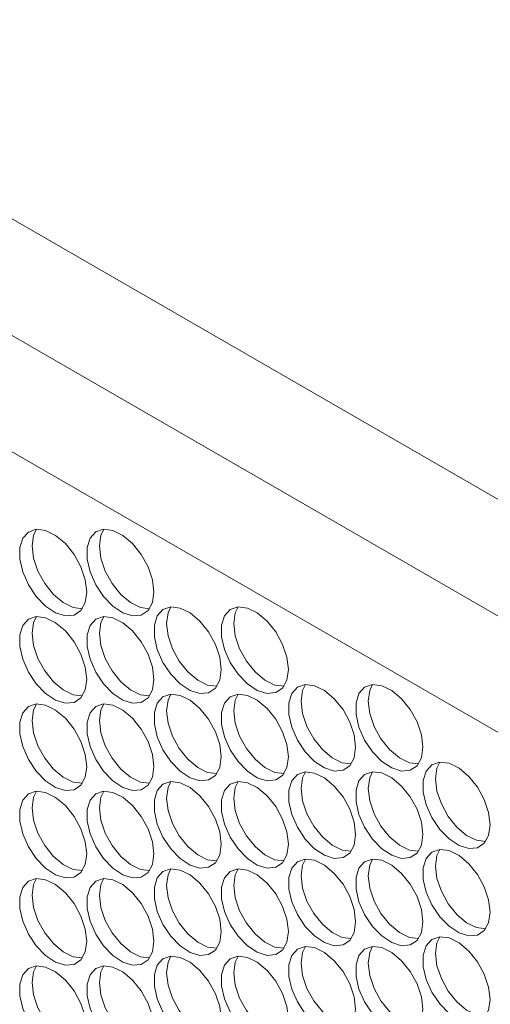
# Model space of a CAD drawing. Units: millimetres. Extents: x 88 to 3492, y 62 to 2418.
# Drawn here: x 2664 to 2704, y 1855 to 1938 of the extents above; entities that cross this region are included whole.
import ezdxf

# ---------------------------------------------------------------- set-up
doc = ezdxf.new("R2010")
doc.units = ezdxf.units.MM
doc.header["$LTSCALE"] = 12

msp = doc.modelspace()

# ---------------------------------------------------------------- linework, layer by layer
at = {"color": 7, "linetype": 'Continuous', "lineweight": 15}
for p, q in [((2350.347, 2102.263), (2901.891, 1783.864)), ((2897.648, 1776.516), (2346.105, 2094.915)), ((2353.176, 2081.034), (2890.577, 1770.799))]:
    msp.add_line(p, q, dxfattribs=at)
at = {"color": 7, "linetype": 'Continuous', "lineweight": 15, "flags": 128}
for points in [[(2669.606, 1890.197), (2669.48, 1891.232), (2669.115, 1892.321), (2668.541, 1893.366), (2667.811, 1894.274), (2666.989, 1894.965), (2666.148, 1895.378), (2665.363, 1895.475), (2664.704, 1895.248), (2664.229, 1894.718), (2663.981, 1893.931), (2663.981, 1892.958), (2664.229, 1891.884), (2664.704, 1890.805), (2665.363, 1889.818), (2666.148, 1889.009), (2666.989, 1888.451), (2667.811, 1888.193), (2668.541, 1888.258), (2669.115, 1888.641), (2669.48, 1889.307), (2669.606, 1890.197)], [(2665.01, 1894.075), (2665.136, 1894.965), (2665.38, 1895.476)], [(2675.263, 1890.198), (2675.137, 1891.233), (2674.771, 1892.321), (2674.198, 1893.366), (2673.468, 1894.274), (2672.646, 1894.966), (2671.805, 1895.378), (2671.02, 1895.475), (2670.361, 1895.249), (2669.886, 1894.719), (2669.638, 1893.932), (2669.638, 1892.958), (2669.886, 1891.884), (2670.361, 1890.806), (2671.02, 1889.818), (2671.805, 1889.01), (2672.646, 1888.451), (2673.468, 1888.194), (2674.198, 1888.259), (2674.771, 1888.642), (2675.137, 1889.308), (2675.263, 1890.198)], [(2670.667, 1894.076), (2670.792, 1894.966), (2671.037, 1895.477)], [(2669.236, 1888.796), (2668.468, 1888.895), (2667.627, 1889.307), (2666.805, 1889.998), (2666.075, 1890.907), (2665.501, 1891.951), (2665.136, 1893.04), (2665.01, 1894.075)], [(2674.893, 1888.796), (2674.125, 1888.895), (2673.284, 1889.308), (2672.462, 1889.999), (2671.732, 1890.907), (2671.158, 1891.952), (2670.792, 1893.04), (2670.667, 1894.076)], [(2680.92, 1883.666), (2680.794, 1884.701), (2680.428, 1885.789), (2679.855, 1886.834), (2679.125, 1887.743), (2678.303, 1888.434), (2677.462, 1888.846), (2676.677, 1888.944), (2676.018, 1888.717), (2675.543, 1888.187), (2675.295, 1887.4), (2675.295, 1886.426), (2675.543, 1885.353), (2676.018, 1884.274), (2676.677, 1883.287), (2677.462, 1882.478), (2678.303, 1881.92), (2679.125, 1881.662), (2679.855, 1881.727), (2680.428, 1882.11), (2680.794, 1882.776), (2680.92, 1883.666)], [(2676.324, 1887.544), (2676.449, 1888.434), (2676.693, 1888.945)], [(2686.577, 1883.666), (2686.451, 1884.702), (2686.085, 1885.79), (2685.512, 1886.835), (2684.782, 1887.743), (2683.96, 1888.434), (2683.119, 1888.847), (2682.334, 1888.944), (2681.675, 1888.718), (2681.2, 1888.187), (2680.951, 1887.401), (2680.951, 1886.427), (2681.2, 1885.353), (2681.675, 1884.275), (2682.334, 1883.287), (2683.119, 1882.478), (2683.96, 1881.92), (2684.782, 1881.662), (2685.512, 1881.728), (2686.085, 1882.11), (2686.451, 1882.776), (2686.577, 1883.666)], [(2681.98, 1887.544), (2682.106, 1888.435), (2682.35, 1888.946)], [(2669.606, 1882.848), (2669.48, 1883.884), (2669.115, 1884.972), (2668.541, 1886.017), (2667.811, 1886.925), (2666.989, 1887.616), (2666.148, 1888.029), (2665.363, 1888.126), (2664.704, 1887.9), (2664.229, 1887.369), (2663.981, 1886.582), (2663.981, 1885.609), (2664.229, 1884.535), (2664.704, 1883.456), (2665.363, 1882.469), (2666.148, 1881.66), (2666.989, 1881.102), (2667.811, 1880.844), (2668.541, 1880.909), (2669.115, 1881.292), (2669.48, 1881.958), (2669.606, 1882.848)], [(2665.01, 1886.726), (2665.136, 1887.616), (2665.38, 1888.127)], [(2675.263, 1882.849), (2675.137, 1883.884), (2674.771, 1884.972), (2674.198, 1886.017), (2673.468, 1886.925), (2672.646, 1887.617), (2671.805, 1888.029), (2671.02, 1888.127), (2670.361, 1887.9), (2669.886, 1887.37), (2669.638, 1886.583), (2669.638, 1885.609), (2669.886, 1884.536), (2670.361, 1883.457), (2671.02, 1882.469), (2671.805, 1881.661), (2672.646, 1881.103), (2673.468, 1880.845), (2674.198, 1880.91), (2674.771, 1881.293), (2675.137, 1881.959), (2675.263, 1882.849)], [(2670.667, 1886.727), (2670.792, 1887.617), (2671.037, 1888.128)], [(2680.55, 1882.265), (2679.781, 1882.363), (2678.941, 1882.776), (2678.119, 1883.467), (2677.389, 1884.375), (2676.815, 1885.42), (2676.449, 1886.509), (2676.324, 1887.544)], [(2686.207, 1882.265), (2685.438, 1882.364), (2684.598, 1882.777), (2683.776, 1883.468), (2683.045, 1884.376), (2682.472, 1885.421), (2682.106, 1886.509), (2681.98, 1887.544)], [(2669.236, 1881.447), (2668.468, 1881.546), (2667.627, 1881.958), (2666.805, 1882.65), (2666.075, 1883.558), (2665.501, 1884.603), (2665.136, 1885.691), (2665.01, 1886.726)], [(2674.893, 1881.448), (2674.125, 1881.546), (2673.284, 1881.959), (2672.462, 1882.65), (2671.732, 1883.558), (2671.158, 1884.603), (2670.792, 1885.691), (2670.667, 1886.727)], [(2692.234, 1877.135), (2692.108, 1878.17), (2691.742, 1879.258), (2691.169, 1880.303), (2690.438, 1881.211), (2689.616, 1881.902), (2688.776, 1882.315), (2687.991, 1882.412), (2687.332, 1882.186), (2686.857, 1881.656), (2686.608, 1880.869), (2686.608, 1879.895), (2686.857, 1878.821), (2687.332, 1877.743), (2687.991, 1876.755), (2688.776, 1875.946), (2689.616, 1875.388), (2690.438, 1875.131), (2691.169, 1875.196), (2691.742, 1875.578), (2692.108, 1876.244), (2692.234, 1877.135)], [(2687.637, 1881.013), (2687.763, 1881.903), (2688.007, 1882.414)], [(2697.89, 1877.135), (2697.765, 1878.17), (2697.399, 1879.259), (2696.825, 1880.304), (2696.095, 1881.212), (2695.273, 1881.903), (2694.433, 1882.316), (2693.648, 1882.413), (2692.989, 1882.186), (2692.514, 1881.656), (2692.265, 1880.869), (2692.265, 1879.896), (2692.514, 1878.822), (2692.989, 1877.743), (2693.648, 1876.756), (2694.433, 1875.947), (2695.273, 1875.389), (2696.095, 1875.131), (2696.825, 1875.196), (2697.399, 1875.579), (2697.765, 1876.245), (2697.89, 1877.135)], [(2693.294, 1881.013), (2693.42, 1881.903), (2693.664, 1882.414)], [(2680.92, 1876.317), (2680.794, 1877.352), (2680.428, 1878.441), (2679.855, 1879.485), (2679.125, 1880.394), (2678.303, 1881.085), (2677.462, 1881.497), (2676.677, 1881.595), (2676.018, 1881.368), (2675.543, 1880.838), (2675.295, 1880.051), (2675.295, 1879.078), (2675.543, 1878.004), (2676.018, 1876.925), (2676.677, 1875.938), (2677.462, 1875.129), (2678.303, 1874.571), (2679.125, 1874.313), (2679.855, 1874.378), (2680.428, 1874.761), (2680.794, 1875.427), (2680.92, 1876.317)], [(2676.324, 1880.195), (2676.449, 1881.085), (2676.693, 1881.596)], [(2686.577, 1876.318), (2686.451, 1877.353), (2686.085, 1878.441), (2685.512, 1879.486), (2684.782, 1880.394), (2683.96, 1881.085), (2683.119, 1881.498), (2682.334, 1881.595), (2681.675, 1881.369), (2681.2, 1880.839), (2680.951, 1880.052), (2680.951, 1879.078), (2681.2, 1878.004), (2681.675, 1876.926), (2682.334, 1875.938), (2683.119, 1875.129), (2683.96, 1874.571), (2684.782, 1874.313), (2685.512, 1874.379), (2686.085, 1874.761), (2686.451, 1875.427), (2686.577, 1876.318)], [(2681.98, 1880.195), (2682.106, 1881.086), (2682.35, 1881.597)], [(2669.606, 1875.499), (2669.48, 1876.535), (2669.115, 1877.623), (2668.541, 1878.668), (2667.811, 1879.576), (2666.989, 1880.267), (2666.148, 1880.68), (2665.363, 1880.777), (2664.704, 1880.551), (2664.229, 1880.02), (2663.981, 1879.234), (2663.981, 1878.26), (2664.229, 1877.186), (2664.704, 1876.108), (2665.363, 1875.12), (2666.148, 1874.311), (2666.989, 1873.753), (2667.811, 1873.495), (2668.541, 1873.561), (2669.115, 1873.943), (2669.48, 1874.609), (2669.606, 1875.499)], [(2665.01, 1879.377), (2665.136, 1880.268), (2665.38, 1880.779)], [(2675.263, 1875.5), (2675.137, 1876.535), (2674.771, 1877.624), (2674.198, 1878.668), (2673.468, 1879.577), (2672.646, 1880.268), (2671.805, 1880.68), (2671.02, 1880.778), (2670.361, 1880.551), (2669.886, 1880.021), (2669.638, 1879.234), (2669.638, 1878.261), (2669.886, 1877.187), (2670.361, 1876.108), (2671.02, 1875.121), (2671.805, 1874.312), (2672.646, 1873.754), (2673.468, 1873.496), (2674.198, 1873.561), (2674.771, 1873.944), (2675.137, 1874.61), (2675.263, 1875.5)], [(2670.667, 1879.378), (2670.792, 1880.268), (2671.037, 1880.779)], [(2691.864, 1875.733), (2691.095, 1875.832), (2690.254, 1876.245), (2689.432, 1876.936), (2688.702, 1877.844), (2688.129, 1878.889), (2687.763, 1879.977), (2687.637, 1881.013)], [(2697.521, 1875.734), (2696.752, 1875.833), (2695.911, 1876.245), (2695.089, 1876.936), (2694.359, 1877.845), (2693.786, 1878.889), (2693.42, 1879.978), (2693.294, 1881.013)], [(2669.236, 1874.098), (2668.468, 1874.197), (2667.627, 1874.61), (2666.805, 1875.301), (2666.075, 1876.209), (2665.501, 1877.254), (2665.136, 1878.342), (2665.01, 1879.377)], [(2674.893, 1874.099), (2674.125, 1874.197), (2673.284, 1874.61), (2672.462, 1875.301), (2671.732, 1876.21), (2671.158, 1877.254), (2670.792, 1878.343), (2670.667, 1879.378)], [(2680.55, 1874.916), (2679.781, 1875.015), (2678.941, 1875.427), (2678.119, 1876.118), (2677.389, 1877.027), (2676.815, 1878.071), (2676.449, 1879.16), (2676.324, 1880.195)], [(2686.207, 1874.916), (2685.438, 1875.015), (2684.598, 1875.428), (2683.776, 1876.119), (2683.045, 1877.027), (2682.472, 1878.072), (2682.106, 1879.16), (2681.98, 1880.195)], [(2703.547, 1870.603), (2703.422, 1871.639), (2703.056, 1872.727), (2702.482, 1873.772), (2701.752, 1874.68), (2700.93, 1875.371), (2700.089, 1875.784), (2699.305, 1875.881), (2698.645, 1875.655), (2698.17, 1875.124), (2697.922, 1874.338), (2697.922, 1873.364), (2698.17, 1872.29), (2698.645, 1871.212), (2699.305, 1870.224), (2700.089, 1869.415), (2700.93, 1868.857), (2701.752, 1868.599), (2702.482, 1868.665), (2703.056, 1869.047), (2703.422, 1869.713), (2703.547, 1870.603)], [(2698.951, 1874.481), (2699.077, 1875.371), (2699.321, 1875.883)], [(2692.234, 1869.786), (2692.108, 1870.821), (2691.742, 1871.909), (2691.169, 1872.954), (2690.438, 1873.862), (2689.616, 1874.554), (2688.776, 1874.966), (2687.991, 1875.064), (2687.332, 1874.837), (2686.857, 1874.307), (2686.608, 1873.52), (2686.608, 1872.546), (2686.857, 1871.473), (2687.332, 1870.394), (2687.991, 1869.406), (2688.776, 1868.598), (2689.616, 1868.04), (2690.438, 1867.782), (2691.169, 1867.847), (2691.742, 1868.23), (2692.108, 1868.896), (2692.234, 1869.786)], [(2687.637, 1873.664), (2687.763, 1874.554), (2688.007, 1875.065)], [(2697.89, 1869.786), (2697.765, 1870.822), (2697.399, 1871.91), (2696.825, 1872.955), (2696.095, 1873.863), (2695.273, 1874.554), (2694.433, 1874.967), (2693.648, 1875.064), (2692.989, 1874.838), (2692.514, 1874.307), (2692.265, 1873.52), (2692.265, 1872.547), (2692.514, 1871.473), (2692.989, 1870.394), (2693.648, 1869.407), (2694.433, 1868.598), (2695.273, 1868.04), (2696.095, 1867.782), (2696.825, 1867.847), (2697.399, 1868.23), (2697.765, 1868.896), (2697.89, 1869.786)], [(2693.294, 1873.664), (2693.42, 1874.554), (2693.664, 1875.065)], [(2703.177, 1869.202), (2702.409, 1869.301), (2701.568, 1869.713), (2700.746, 1870.405), (2700.016, 1871.313), (2699.443, 1872.358), (2699.077, 1873.446), (2698.951, 1874.481)], [(2680.92, 1868.968), (2680.794, 1870.003), (2680.428, 1871.092), (2679.855, 1872.136), (2679.125, 1873.045), (2678.303, 1873.736), (2677.462, 1874.149), (2676.677, 1874.246), (2676.018, 1874.019), (2675.543, 1873.489), (2675.295, 1872.702), (2675.295, 1871.729), (2675.543, 1870.655), (2676.018, 1869.576), (2676.677, 1868.589), (2677.462, 1867.78), (2678.303, 1867.222), (2679.125, 1866.964), (2679.855, 1867.029), (2680.428, 1867.412), (2680.794, 1868.078), (2680.92, 1868.968)], [(2676.324, 1872.846), (2676.449, 1873.736), (2676.693, 1874.247)], [(2686.577, 1868.969), (2686.451, 1870.004), (2686.085, 1871.092), (2685.512, 1872.137), (2684.782, 1873.045), (2683.96, 1873.737), (2683.119, 1874.149), (2682.334, 1874.246), (2681.675, 1874.02), (2681.2, 1873.49), (2680.951, 1872.703), (2680.951, 1871.729), (2681.2, 1870.655), (2681.675, 1869.577), (2682.334, 1868.589), (2683.119, 1867.781), (2683.96, 1867.222), (2684.782, 1866.965), (2685.512, 1867.03), (2686.085, 1867.413), (2686.451, 1868.078), (2686.577, 1868.969)], [(2681.98, 1872.847), (2682.106, 1873.737), (2682.35, 1874.248)], [(2691.864, 1868.385), (2691.095, 1868.483), (2690.254, 1868.896), (2689.432, 1869.587), (2688.702, 1870.495), (2688.129, 1871.54), (2687.763, 1872.628), (2687.637, 1873.664)], [(2697.521, 1868.385), (2696.752, 1868.484), (2695.911, 1868.896), (2695.089, 1869.588), (2694.359, 1870.496), (2693.786, 1871.541), (2693.42, 1872.629), (2693.294, 1873.664)], [(2669.606, 1868.151), (2669.48, 1869.186), (2669.115, 1870.274), (2668.541, 1871.319), (2667.811, 1872.227), (2666.989, 1872.918), (2666.148, 1873.331), (2665.363, 1873.428), (2664.704, 1873.202), (2664.229, 1872.672), (2663.981, 1871.885), (2663.981, 1870.911), (2664.229, 1869.837), (2664.704, 1868.759), (2665.363, 1867.771), (2666.148, 1866.962), (2666.989, 1866.404), (2667.811, 1866.146), (2668.541, 1866.212), (2669.115, 1866.594), (2669.48, 1867.26), (2669.606, 1868.151)], [(2665.01, 1872.028), (2665.136, 1872.919), (2665.38, 1873.43)], [(2675.263, 1868.151), (2675.137, 1869.186), (2674.771, 1870.275), (2674.198, 1871.319), (2673.468, 1872.228), (2672.646, 1872.919), (2671.805, 1873.331), (2671.02, 1873.429), (2670.361, 1873.202), (2669.886, 1872.672), (2669.638, 1871.885), (2669.638, 1870.912), (2669.886, 1869.838), (2670.361, 1868.759), (2671.02, 1867.772), (2671.805, 1866.963), (2672.646, 1866.405), (2673.468, 1866.147), (2674.198, 1866.212), (2674.771, 1866.595), (2675.137, 1867.261), (2675.263, 1868.151)], [(2670.667, 1872.029), (2670.792, 1872.919), (2671.037, 1873.43)], [(2680.55, 1867.567), (2679.781, 1867.666), (2678.941, 1868.078), (2678.119, 1868.769), (2677.389, 1869.678), (2676.815, 1870.722), (2676.449, 1871.811), (2676.324, 1872.846)], [(2686.207, 1867.567), (2685.438, 1867.666), (2684.598, 1868.079), (2683.776, 1868.77), (2683.045, 1869.678), (2682.472, 1870.723), (2682.106, 1871.811), (2681.98, 1872.847)], [(2669.236, 1866.749), (2668.468, 1866.848), (2667.627, 1867.261), (2666.805, 1867.952), (2666.075, 1868.86), (2665.501, 1869.905), (2665.136, 1870.993), (2665.01, 1872.028)], [(2674.893, 1866.75), (2674.125, 1866.849), (2673.284, 1867.261), (2672.462, 1867.952), (2671.732, 1868.861), (2671.158, 1869.905), (2670.792, 1870.994), (2670.667, 1872.029)], [(2703.547, 1863.254), (2703.422, 1864.29), (2703.056, 1865.378), (2702.482, 1866.423), (2701.752, 1867.331), (2700.93, 1868.022), (2700.089, 1868.435), (2699.305, 1868.532), (2698.645, 1868.306), (2698.17, 1867.776), (2697.922, 1866.989), (2697.922, 1866.015), (2698.17, 1864.941), (2698.645, 1863.863), (2699.305, 1862.875), (2700.089, 1862.066), (2700.93, 1861.508), (2701.752, 1861.25), (2702.482, 1861.316), (2703.056, 1861.698), (2703.422, 1862.364), (2703.547, 1863.254)], [(2698.951, 1867.132), (2699.077, 1868.023), (2699.321, 1868.534)], [(2692.234, 1862.437), (2692.108, 1863.472), (2691.742, 1864.56), (2691.169, 1865.605), (2690.438, 1866.514), (2689.616, 1867.205), (2688.776, 1867.617), (2687.991, 1867.715), (2687.332, 1867.488), (2686.857, 1866.958), (2686.608, 1866.171), (2686.608, 1865.197), (2686.857, 1864.124), (2687.332, 1863.045), (2687.991, 1862.058), (2688.776, 1861.249), (2689.616, 1860.691), (2690.438, 1860.433), (2691.169, 1860.498), (2691.742, 1860.881), (2692.108, 1861.547), (2692.234, 1862.437)], [(2687.637, 1866.315), (2687.763, 1867.205), (2688.007, 1867.716)], [(2697.89, 1862.437), (2697.765, 1863.473), (2697.399, 1864.561), (2696.825, 1865.606), (2696.095, 1866.514), (2695.273, 1867.205), (2694.433, 1867.618), (2693.648, 1867.715), (2692.989, 1867.489), (2692.514, 1866.958), (2692.265, 1866.172), (2692.265, 1865.198), (2692.514, 1864.124), (2692.989, 1863.046), (2693.648, 1862.058), (2694.433, 1861.249), (2695.273, 1860.691), (2696.095, 1860.433), (2696.825, 1860.499), (2697.399, 1860.881), (2697.765, 1861.547), (2697.89, 1862.437)], [(2693.294, 1866.315), (2693.42, 1867.206), (2693.664, 1867.717)], [(2703.177, 1861.853), (2702.409, 1861.952), (2701.568, 1862.365), (2700.746, 1863.056), (2700.016, 1863.964), (2699.443, 1865.009), (2699.077, 1866.097), (2698.951, 1867.132)], [(2680.92, 1861.619), (2680.794, 1862.655), (2680.428, 1863.743), (2679.855, 1864.788), (2679.125, 1865.696), (2678.303, 1866.387), (2677.462, 1866.8), (2676.677, 1866.897), (2676.018, 1866.671), (2675.543, 1866.14), (2675.295, 1865.353), (2675.295, 1864.38), (2675.543, 1863.306), (2676.018, 1862.227), (2676.677, 1861.24), (2677.462, 1860.431), (2678.303, 1859.873), (2679.125, 1859.615), (2679.855, 1859.68), (2680.428, 1860.063), (2680.794, 1860.729), (2680.92, 1861.619)], [(2676.324, 1865.497), (2676.449, 1866.387), (2676.693, 1866.898)], [(2686.577, 1861.62), (2686.451, 1862.655), (2686.085, 1863.743), (2685.512, 1864.788), (2684.782, 1865.696), (2683.96, 1866.388), (2683.119, 1866.8), (2682.334, 1866.898), (2681.675, 1866.671), (2681.2, 1866.141), (2680.951, 1865.354), (2680.951, 1864.38), (2681.2, 1863.307), (2681.675, 1862.228), (2682.334, 1861.24), (2683.119, 1860.432), (2683.96, 1859.874), (2684.782, 1859.616), (2685.512, 1859.681), (2686.085, 1860.064), (2686.451, 1860.73), (2686.577, 1861.62)], [(2681.98, 1865.498), (2682.106, 1866.388), (2682.35, 1866.899)], [(2691.864, 1861.036), (2691.095, 1861.134), (2690.254, 1861.547), (2689.432, 1862.238), (2688.702, 1863.146), (2688.129, 1864.191), (2687.763, 1865.28), (2687.637, 1866.315)], [(2697.521, 1861.036), (2696.752, 1861.135), (2695.911, 1861.548), (2695.089, 1862.239), (2694.359, 1863.147), (2693.786, 1864.192), (2693.42, 1865.28), (2693.294, 1866.315)], [(2669.606, 1860.802), (2669.48, 1861.837), (2669.115, 1862.925), (2668.541, 1863.97), (2667.811, 1864.878), (2666.989, 1865.57), (2666.148, 1865.982), (2665.363, 1866.079), (2664.704, 1865.853), (2664.229, 1865.323), (2663.981, 1864.536), (2663.981, 1863.562), (2664.229, 1862.488), (2664.704, 1861.41), (2665.363, 1860.422), (2666.148, 1859.614), (2666.989, 1859.055), (2667.811, 1858.798), (2668.541, 1858.863), (2669.115, 1859.246), (2669.48, 1859.911), (2669.606, 1860.802)], [(2665.01, 1864.68), (2665.136, 1865.57), (2665.38, 1866.081)], [(2675.263, 1860.802), (2675.137, 1861.837), (2674.771, 1862.926), (2674.198, 1863.971), (2673.468, 1864.879), (2672.646, 1865.57), (2671.805, 1865.983), (2671.02, 1866.08), (2670.361, 1865.854), (2669.886, 1865.323), (2669.638, 1864.536), (2669.638, 1863.563), (2669.886, 1862.489), (2670.361, 1861.41), (2671.02, 1860.423), (2671.805, 1859.614), (2672.646, 1859.056), (2673.468, 1858.798), (2674.198, 1858.863), (2674.771, 1859.246), (2675.137, 1859.912), (2675.263, 1860.802)], [(2670.667, 1864.68), (2670.792, 1865.57), (2671.037, 1866.081)], [(2680.55, 1860.218), (2679.781, 1860.317), (2678.941, 1860.729), (2678.119, 1861.421), (2677.389, 1862.329), (2676.815, 1863.374), (2676.449, 1864.462), (2676.324, 1865.497)], [(2686.207, 1860.219), (2685.438, 1860.317), (2684.598, 1860.73), (2683.776, 1861.421), (2683.045, 1862.329), (2682.472, 1863.374), (2682.106, 1864.463), (2681.98, 1865.498)], [(2669.236, 1859.4), (2668.468, 1859.499), (2667.627, 1859.912), (2666.805, 1860.603), (2666.075, 1861.511), (2665.501, 1862.556), (2665.136, 1863.644), (2665.01, 1864.68)], [(2674.893, 1859.401), (2674.125, 1859.5), (2673.284, 1859.912), (2672.462, 1860.603), (2671.732, 1861.512), (2671.158, 1862.557), (2670.792, 1863.645), (2670.667, 1864.68)], [(2703.547, 1855.906), (2703.422, 1856.941), (2703.056, 1858.029), (2702.482, 1859.074), (2701.752, 1859.982), (2700.93, 1860.673), (2700.089, 1861.086), (2699.305, 1861.183), (2698.645, 1860.957), (2698.17, 1860.427), (2697.922, 1859.64), (2697.922, 1858.666), (2698.17, 1857.592), (2698.645, 1856.514), (2699.305, 1855.526), (2700.089, 1854.717), (2700.93, 1854.159), (2701.752, 1853.902), (2702.482, 1853.967), (2703.056, 1854.349), (2703.422, 1855.015), (2703.547, 1855.906)], [(2698.951, 1859.784), (2699.077, 1860.674), (2699.321, 1861.185)], [(2692.234, 1855.088), (2692.108, 1856.123), (2691.742, 1857.212), (2691.169, 1858.256), (2690.438, 1859.165), (2689.616, 1859.856), (2688.776, 1860.268), (2687.991, 1860.366), (2687.332, 1860.139), (2686.857, 1859.609), (2686.608, 1858.822), (2686.608, 1857.849), (2686.857, 1856.775), (2687.332, 1855.696), (2687.991, 1854.709), (2688.776, 1853.9), (2689.616, 1853.342), (2690.438, 1853.084), (2691.169, 1853.149), (2691.742, 1853.532), (2692.108, 1854.198), (2692.234, 1855.088)], [(2687.637, 1858.966), (2687.763, 1859.856), (2688.007, 1860.367)], [(2697.89, 1855.089), (2697.765, 1856.124), (2697.399, 1857.212), (2696.825, 1858.257), (2696.095, 1859.165), (2695.273, 1859.856), (2694.433, 1860.269), (2693.648, 1860.366), (2692.989, 1860.14), (2692.514, 1859.61), (2692.265, 1858.823), (2692.265, 1857.849), (2692.514, 1856.775), (2692.989, 1855.697), (2693.648, 1854.709), (2694.433, 1853.9), (2695.273, 1853.342), (2696.095, 1853.084), (2696.825, 1853.15), (2697.399, 1853.532), (2697.765, 1854.198), (2697.89, 1855.089)], [(2693.294, 1858.966), (2693.42, 1859.857), (2693.664, 1860.368)], [(2680.92, 1854.27), (2680.794, 1855.306), (2680.428, 1856.394), (2679.855, 1857.439), (2679.125, 1858.347), (2678.303, 1859.038), (2677.462, 1859.451), (2676.677, 1859.548), (2676.018, 1859.322), (2675.543, 1858.791), (2675.295, 1858.005), (2675.295, 1857.031), (2675.543, 1855.957), (2676.018, 1854.879), (2676.677, 1853.891), (2677.462, 1853.082), (2678.303, 1852.524), (2679.125, 1852.266), (2679.855, 1852.332), (2680.428, 1852.714), (2680.794, 1853.38), (2680.92, 1854.27)], [(2676.324, 1858.148), (2676.449, 1859.039), (2676.693, 1859.55)], [(2686.577, 1854.271), (2686.451, 1855.306), (2686.085, 1856.395), (2685.512, 1857.439), (2684.782, 1858.348), (2683.96, 1859.039), (2683.119, 1859.451), (2682.334, 1859.549), (2681.675, 1859.322), (2681.2, 1858.792), (2680.951, 1858.005), (2680.951, 1857.032), (2681.2, 1855.958), (2681.675, 1854.879), (2682.334, 1853.892), (2683.119, 1853.083), (2683.96, 1852.525), (2684.782, 1852.267), (2685.512, 1852.332), (2686.085, 1852.715), (2686.451, 1853.381), (2686.577, 1854.271)], [(2681.98, 1858.149), (2682.106, 1859.039), (2682.35, 1859.55)], [(2703.177, 1854.504), (2702.409, 1854.603), (2701.568, 1855.016), (2700.746, 1855.707), (2700.016, 1856.615), (2699.443, 1857.66), (2699.077, 1858.748), (2698.951, 1859.784)], [(2669.606, 1853.453), (2669.48, 1854.488), (2669.115, 1855.576), (2668.541, 1856.621), (2667.811, 1857.529), (2666.989, 1858.221), (2666.148, 1858.633), (2665.363, 1858.731), (2664.704, 1858.504), (2664.229, 1857.974), (2663.981, 1857.187), (2663.981, 1856.213), (2664.229, 1855.14), (2664.704, 1854.061), (2665.363, 1853.073), (2666.148, 1852.265), (2666.989, 1851.707), (2667.811, 1851.449), (2668.541, 1851.514), (2669.115, 1851.897), (2669.48, 1852.563), (2669.606, 1853.453)], [(2665.01, 1857.331), (2665.136, 1858.221), (2665.38, 1858.732)], [(2675.263, 1853.453), (2675.137, 1854.489), (2674.771, 1855.577), (2674.198, 1856.622), (2673.468, 1857.53), (2672.646, 1858.221), (2671.805, 1858.634), (2671.02, 1858.731), (2670.361, 1858.505), (2669.886, 1857.974), (2669.638, 1857.188), (2669.638, 1856.214), (2669.886, 1855.14), (2670.361, 1854.062), (2671.02, 1853.074), (2671.805, 1852.265), (2672.646, 1851.707), (2673.468, 1851.449), (2674.198, 1851.515), (2674.771, 1851.897), (2675.137, 1852.563), (2675.263, 1853.453)], [(2670.667, 1857.331), (2670.792, 1858.221), (2671.037, 1858.733)], [(2691.864, 1853.687), (2691.095, 1853.786), (2690.254, 1854.198), (2689.432, 1854.889), (2688.702, 1855.798), (2688.129, 1856.842), (2687.763, 1857.931), (2687.637, 1858.966)], [(2697.521, 1853.687), (2696.752, 1853.786), (2695.911, 1854.199), (2695.089, 1854.89), (2694.359, 1855.798), (2693.786, 1856.843), (2693.42, 1857.931), (2693.294, 1858.966)], [(2680.55, 1852.869), (2679.781, 1852.968), (2678.941, 1853.381), (2678.119, 1854.072), (2677.389, 1854.98), (2676.815, 1856.025), (2676.449, 1857.113), (2676.324, 1858.148)], [(2686.207, 1852.87), (2685.438, 1852.968), (2684.598, 1853.381), (2683.776, 1854.072), (2683.045, 1854.981), (2682.472, 1856.025), (2682.106, 1857.114), (2681.98, 1858.149)], [(2669.236, 1852.052), (2668.468, 1852.15), (2667.627, 1852.563), (2666.805, 1853.254), (2666.075, 1854.162), (2665.501, 1855.207), (2665.136, 1856.296), (2665.01, 1857.331)], [(2674.893, 1852.052), (2674.125, 1852.151), (2673.284, 1852.563), (2672.462, 1853.255), (2671.732, 1854.163), (2671.158, 1855.208), (2670.792, 1856.296), (2670.667, 1857.331)]]:
    msp.add_lwpolyline(points, dxfattribs=at)

doc.saveas('drawing.dxf')
